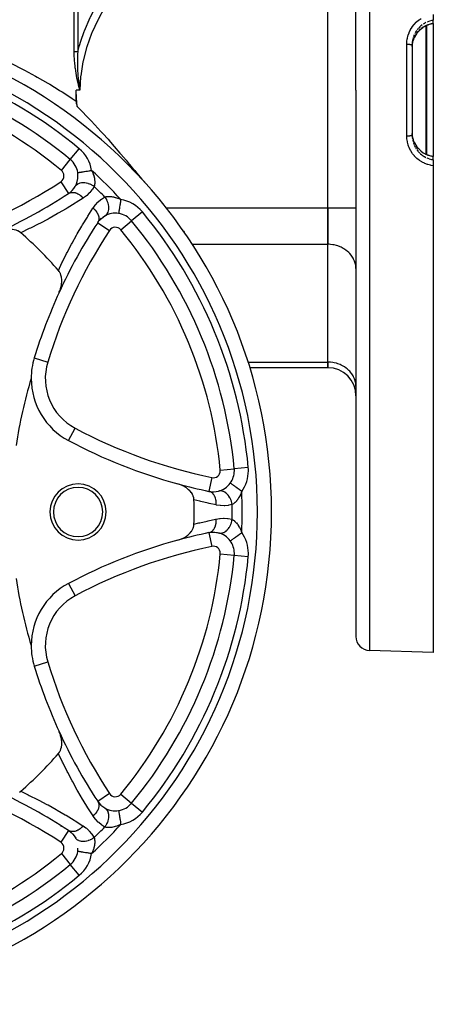
# Model space of a CAD drawing. Units: millimetres. Extents: x -298 to 508, y -323 to 323.
# Drawn here: x -189 to -130, y -105 to 35 of the extents above; entities that cross this region are included whole.
import ezdxf

# ---------------------------------------------------------------- set-up
doc = ezdxf.new("R2010")
doc.units = ezdxf.units.MM
doc.linetypes.add('DASHED', pattern=[9.652, 8.128, -1.524])
doc.layers.add('nevidi', color=4, linetype='DASHED')

msp = doc.modelspace()

# ---------------------------------------------------------------- linework, layer by layer
at = {"color": 2}
for p, q in [((-140.87, 25), (-140.87, 102.68)), ((-140.87, 25), (-140.87, 102.68)), ((-144.87, 8.26), (-144.87, 41.74)), ((-144.87, 8.26), (-144.87, 41.74)), ((-129.87, 35.76), (-129.87, 34.91)), ((-129.87, 34.47), (-129.87, 34.91)), ((-129.87, 34.47), (-129.87, 34.46)), ((-129.87, 34.46), (-129.87, 15.54)), ((-132.86, 31.6), (-132.87, 31.44)), ((-132.87, 31.44), (-132.87, 18.56)), ((-132.87, 31.44), (-132.87, 18.56)), ((-180.2, 25.34), (-180.12, 25.04)), ((-180.19, 25.34), (-180.1, 25)), ((-180.18, 25.34), (-180.1, 25)), ((-180.18, 25.34), (-180.1, 25)), ((-180.17, 25.34), (-180.1, 25)), ((-180.64, 23.41), (-180.64, 25)), ((-140.87, 25), (-140.87, -52.68)), ((-140.87, 25), (-140.87, -52.68)), ((-132.87, 18.56), (-132.86, 18.4)), ((-130.24, 15.61), (-130.59, 15.72)), ((-129.87, 15.54), (-130.16, 15.59)), ((-129.87, 15.54), (-129.87, 15.53)), ((-129.87, 15.09), (-129.87, 15.53)), ((-181.47, 15.11), (-181.47, 15.11)), ((-129.87, 15.09), (-129.87, 14.24)), ((-129.87, 14.24), (-129.87, -55)), ((-176.83, 6.92), (-176.47, 7.16)), ((-174.6, 7.46), (-174.61, 7.45)), ((-144.87, 8.26), (-144.87, 3.06)), ((-144.87, 3.06), (-144.87, 8.26)), ((-177.58, 6.13), (-177.58, 6.13)), ((-177.56, 6.17), (-177.3, 6.52)), ((-177.34, 6.45), (-177.04, 6.77)), ((-177.1, 6.7), (-176.76, 6.99)), ((-172.76, 6.4), (-172.76, 6.4)), ((-172.76, 6.4), (-172.76, 6.4)), ((-144.87, -13.68), (-144.87, 3.06)), ((-144.87, -13.68), (-144.87, 3.06)), ((-140.87, -0.4), (-140.87, -0.24)), ((-140.87, -4.5), (-140.87, -4.5)), ((-140.87, -10.5), (-140.87, -10.5)), ((-186.6, -13.09), (-186.6, -13.09)), ((-144.87, -13.68), (-144.87, -14.49)), ((-144.87, -14.49), (-144.87, -13.68)), ((-144.87, -14.49), (-155.96, -14.49)), ((-140.87, -17.15), (-140.87, -16.98)), ((-140.87, -17.15), (-140.87, -16.98)), ((-158.16, -28.84), (-158.16, -28.84)), ((-158.16, -28.84), (-158.16, -28.84)), ((-158.15, -29.13), (-158.15, -29.13)), ((-161.76, -32.06), (-161.76, -32.06)), ((-158.72, -30.89), (-158.72, -30.89)), ((-161.72, -37.93), (-161.29, -37.86)), ((-161.37, -37.88), (-160.93, -37.87)), ((-161.02, -37.88), (-160.57, -37.91)), ((-160.67, -37.91), (-160.24, -38)), ((-160.38, -37.97), (-160.24, -38)), ((-158.72, -39.11), (-158.72, -39.11)), ((-181.73, -45.16), (-181.73, -45.16)), ((-129.87, -55), (-138.94, -54.68)), ((-186.6, -56.91), (-186.6, -56.91)), ((-172.76, -76.4), (-172.76, -76.4)), ((-172.76, -76.4), (-172.76, -76.4)), ((-181.73, -80.29), (-181.73, -80.29)), ((-181.7, -80.31), (-181.35, -80.57)), ((-181.42, -80.52), (-181.1, -80.82)), ((-181.17, -80.77), (-180.88, -81.11)), ((-180.94, -81.04), (-180.71, -81.4)), ((-180.41, -83.26), (-180.41, -83.26)), ((-181.47, -85.11), (-181.47, -85.11)), ((-181.47, -85.11), (-181.47, -85.11))]:
    msp.add_line(p, q, dxfattribs=at)
for points in [[(-130.64, 34.26), (-130.96, 34.12), (-131.29, 33.92), (-131.61, 33.69), (-131.89, 33.43), (-132.15, 33.13), (-132.37, 32.81), (-132.55, 32.47)], [(-130.59, 34.28), (-130.61, 34.27), (-130.64, 34.26)], [(-129.87, 34.46), (-130.19, 34.4), (-130.59, 34.28)], [(-132.86, 31.17), (-132.86, 31.3), (-132.85, 31.35), (-132.81, 31.63), (-132.8, 31.69), (-132.79, 31.74), (-132.71, 32.06), (-132.7, 32.09), (-132.69, 32.11), (-132.57, 32.43), (-132.55, 32.47)], [(-180.17, 25.34), (-180.15, 25.27), (-180.12, 25.08), (-180.1, 25)], [(-180.5, 22.64), (-180.6, 23.82), (-180.64, 25)], [(-180.64, 23.41), (-180.64, 23.35), (-180.62, 23.15), (-180.6, 23), (-180.55, 22.82), (-180.5, 22.64)], [(-180.5, 22.64), (-180.13, 22.28), (-179.99, 22.14), (-179.93, 22.08), (-178.97, 21.1), (-178.5, 20.62), (-177.98, 20.07), (-177.11, 19.12), (-177.03, 19.03), (-176.85, 18.83), (-176.11, 18), (-175.76, 17.59), (-175.22, 16.98), (-174.42, 16.04), (-174.37, 15.98), (-174.29, 15.89), (-173.55, 15.01), (-173.1, 14.47), (-172.77, 14.08), (-172.32, 13.55), (-172.01, 13.18), (-171.77, 12.89), (-171.29, 12.34), (-170.78, 11.77), (-170.69, 11.67)], [(-132.69, 17.89), (-132.7, 17.91), (-132.78, 18.21), (-132.79, 18.26), (-132.81, 18.37), (-132.85, 18.59), (-132.85, 18.65), (-132.86, 18.83)], [(-132.55, 17.53), (-132.37, 17.19), (-132.15, 16.87), (-131.89, 16.57), (-131.61, 16.31), (-131.29, 16.08), (-130.95, 15.88), (-130.64, 15.74)], [(-130.64, 15.74), (-130.61, 15.73), (-130.59, 15.72)], [(-188.52, 4.7), (-188.7, 4.84), (-188.71, 4.85), (-188.93, 4.96), (-188.93, 4.97), (-188.98, 4.99), (-189.17, 5.06), (-189.19, 5.06), (-189.43, 5.12), (-189.47, 5.13), (-189.71, 5.16), (-189.77, 5.17), (-189.99, 5.18), (-190.09, 5.18), (-190.28, 5.17), (-190.41, 5.15), (-190.58, 5.13), (-190.74, 5.1), (-190.87, 5.07), (-191.07, 5.02), (-191.16, 4.99), (-191.4, 4.91), (-191.45, 4.89), (-191.68, 4.79)], [(-165.38, 4.94), (-165.36, 4.91), (-165.29, 4.8)], [(-183.08, -3.81), (-182.96, -3.53), (-182.93, -3.46), (-182.93, -3.45), (-182.87, -3.26), (-182.85, -3.2), (-182.82, -3.09), (-182.81, -3.07), (-182.77, -2.88), (-182.77, -2.87), (-182.74, -2.71), (-182.71, -2.54), (-182.7, -2.34), (-182.69, -2.22), (-182.69, -1.98), (-182.7, -1.9), (-182.7, -1.9), (-182.72, -1.71), (-182.73, -1.65), (-182.74, -1.6), (-182.8, -1.34), (-182.81, -1.32), (-182.88, -1.11), (-182.9, -1.06), (-182.91, -1.06), (-183.03, -0.83), (-183.04, -0.81), (-183.17, -0.65)], [(-163.89, -33.26), (-163.9, -33.22), (-163.92, -33.03), (-163.93, -32.97), (-163.99, -32.76), (-164.01, -32.72), (-164.01, -32.71), (-164.09, -32.53), (-164.11, -32.5), (-164.12, -32.48), (-164.26, -32.25), (-164.27, -32.25), (-164.27, -32.24), (-164.29, -32.21), (-164.41, -32.06), (-164.44, -32.03), (-164.46, -32.01), (-164.65, -31.83), (-164.7, -31.78), (-164.87, -31.64), (-164.96, -31.57), (-165.12, -31.47), (-165.26, -31.39), (-165.39, -31.32), (-165.57, -31.23), (-165.67, -31.18), (-165.91, -31.09), (-165.96, -31.07), (-166.21, -31)], [(-166.21, -39), (-165.91, -38.91), (-165.83, -38.88), (-165.57, -38.77), (-165.44, -38.71), (-165.26, -38.61), (-165.09, -38.51), (-164.96, -38.43), (-164.77, -38.28), (-164.7, -38.22), (-164.69, -38.21), (-164.55, -38.08), (-164.49, -38.02), (-164.46, -37.99), (-164.41, -37.94), (-164.29, -37.79), (-164.27, -37.76), (-164.26, -37.75), (-164.26, -37.75), (-164.11, -37.5), (-164.09, -37.47), (-164.09, -37.47), (-164.01, -37.29), (-163.99, -37.24), (-163.97, -37.19), (-163.92, -36.97), (-163.91, -36.91), (-163.89, -36.74)], [(-183.17, -69.35), (-183.03, -69.17), (-183.02, -69.16), (-182.9, -68.94), (-182.9, -68.94), (-182.88, -68.89), (-182.81, -68.69), (-182.81, -68.68), (-182.74, -68.43), (-182.74, -68.4), (-182.7, -68.16), (-182.7, -68.1), (-182.69, -67.88), (-182.69, -67.78), (-182.7, -67.59), (-182.71, -67.46), (-182.74, -67.29), (-182.77, -67.13), (-182.8, -67), (-182.85, -66.8), (-182.88, -66.7), (-182.96, -66.47), (-182.98, -66.41), (-183.08, -66.19)], [(-188.68, -74.83), (-188.52, -74.7)]]:
    msp.add_lwpolyline(points, dxfattribs=at)
for centre, radius, start, end in [((-222.87, -35), 70, 0, 180), ((-222.87, -35), 65, 50.4355, 84.5645), ((-183.38, 12.8), 3, 8.9396, 50.4355), ((-183.38, 12.8), 3, 329.7173, 360), ((-183.38, 12.8), 3, 0, 8.9396), ((-183.38, 12.8), 3, 303.2629, 329.7173), ((-222.87, 73), 75, 294.5725, 303.2629), ((-175.07, 4.49), 3, 81.0604, 120.2827), ((-175.07, 4.49), 3, 39.5645, 81.0604), ((-114.87, -35), 75, 146.7371, 155.4275), ((-222.87, -35), 65, 5.4355, 39.5645), ((-222.87, -35), 52.5, 40.8661, 49.1339), ((-114.87, -35), 75, 155.4275, 163.0174), ((-177.03, -16.01), 10, 163.0174, 180), ((-144.87, -18.49), 4, 0, 90), ((-124.87, -35), 65, 163.0174, 171.6207), ((-177.03, -16.01), 10, 180, 241.9826), ((-146.5, 41.37), 75, 241.9826, 254.7648), ((-161.15, -29.13), 3, 323.9396, 0), ((-161.15, -29.13), 3, 0, 5.4355), ((-180.37, -35), 4, 0, 180), ((-180.37, -35), 3.5, 0, 180), ((-146.5, 41.37), 75, 254.7648, 258.2629), ((-161.15, -29.13), 3, 258.2629, 284.7173), ((-161.15, -29.13), 3, 284.7173, 323.9396), ((-222.87, -35), 59, 358.3087, 1.6913), ((-222.87, -35), 70, 180, 0), ((-180.37, -35), 4, 180, 0), ((-180.37, -35), 3.5, 180, 0), ((-146.5, -111.37), 75, 105.2352, 118.0174), ((-146.5, -111.37), 75, 101.7371, 105.2352), ((-222.87, -35), 60, 356.8888, 356.9282), ((-161.15, -40.87), 3, 36.0604, 75.2827), ((-161.15, -40.87), 3, 0, 36.0604), ((-222.87, -35), 65, 320.4355, 354.5645), ((-161.15, -40.87), 3, 354.5645, 360), ((-124.87, -35), 65, 188.3793, 196.9826), ((-177.03, -53.99), 10, 118.0174, 180), ((-138.87, -52.68), 2, 180, 268), ((-177.03, -53.99), 10, 180, 196.9826), ((-165.13, -58.92), 6, 45.6396, 45.6854), ((-165.13, -58.92), 6, 38.2339, 38.2507), ((-114.87, -35), 75, 196.9826, 204.5725), ((-165.13, -58.92), 6, 269.3148, 269.3605), ((-114.87, -35), 75, 204.5725, 213.2629), ((-222.87, -35), 52.5, 310.8661, 319.1339), ((-222.87, -143), 75, 56.7371, 65.4275), ((-222.87, -35), 60, 318.0704, 318.1082), ((-175.07, -74.49), 3, 213.2629, 239.7173), ((-175.07, -74.49), 3, 278.9396, 320.4355), ((-175.07, -74.49), 3, 239.7173, 278.9396), ((-222.87, -35), 60, 311.8895, 311.9289), ((-183.38, -82.8), 3, 309.5645, 351.0604), ((-183.38, -82.8), 3, 351.0604, 0), ((-222.87, -35), 65, 275.4355, 309.5645)]:
    msp.add_arc(centre, radius, start, end, dxfattribs=at)
at = {"layer": 'nevidi', "color": 7, "linetype": 'Continuous'}
for p, q in [((-138.94, 104.68), (-138.94, 25)), ((-180.91, 30.41), (-180.91, 52.24)), ((-180.41, 52.34), (-180.41, 30.43)), ((-131.72, 34.03), (-131.94, 33.81)), ((-131.43, 34.27), (-131.67, 34.08)), ((-131.12, 34.47), (-131.32, 34.35)), ((-130.91, 34.58), (-131.05, 34.51)), ((-130.89, 25), (-130.89, 34.15)), ((-130.85, 34.17), (-130.85, 25)), ((-132.71, 32.49), (-132.79, 32.18)), ((-132.58, 32.84), (-132.69, 32.54)), ((-132.41, 33.17), (-132.51, 32.98)), ((-133.64, 25), (-133.64, 31.5)), ((-132.85, 31.76), (-132.86, 31.6)), ((-180.1, 25), (-180.64, 25)), ((-138.94, 25), (-138.94, -54.68)), ((-133.64, 18.5), (-133.64, 25)), ((-130.89, 15.85), (-130.89, 25)), ((-130.85, 25), (-130.85, 15.83)), ((-132.85, 18.24), (-132.82, 18)), ((-132.8, 17.87), (-132.74, 17.62)), ((-132.41, 16.83), (-132.3, 16.66)), ((-181.47, 15.11), (-180.19, 16.65)), ((-132.21, 16.52), (-132.01, 16.27)), ((-131.98, 16.23), (-131.77, 16.02)), ((-131.61, 16.3), (-131.69, 16.37)), ((-131.29, 16.07), (-131.32, 16.09)), ((-131.12, 15.53), (-130.91, 15.42)), ((-182.74, 13.57), (-181.47, 15.11)), ((-130.78, 15.36), (-130.49, 15.24)), ((-130.44, 15.23), (-130.13, 15.14)), ((-182.83, 11.96), (-181.73, 10.29)), ((-171.22, 7.68), (-172.76, 6.4)), ((-167.83, 8.26), (-144.87, 8.26)), ((-144.87, 8.26), (-140.87, 8.26)), ((-177.58, 6.13), (-175.91, 5.04)), ((-174.3, 5.13), (-172.76, 6.4)), ((-164.18, 3.06), (-144.87, 3.06)), ((-186.6, -13.09), (-184.68, -13.68)), ((-156.22, -13.68), (-144.87, -13.68)), ((-181.73, -24.84), (-180.79, -23.08)), ((-160.15, -29.03), (-158.16, -28.84)), ((-156.17, -28.65), (-158.16, -28.84)), ((-161.35, -30.11), (-161.76, -32.06)), ((-160.94, -32.12), (-160.94, -32.12)), ((-161.76, -37.94), (-161.35, -39.89)), ((-160.94, -37.89), (-160.94, -37.88)), ((-160.15, -40.97), (-158.16, -41.16)), ((-158.16, -41.16), (-156.17, -41.35)), ((-181.73, -45.16), (-180.79, -46.92)), ((-186.6, -56.91), (-184.68, -56.32)), ((-162.82, -59.87), (-162.81, -59.88)), ((-160.17, -63.89), (-160.17, -63.9)), ((-175.91, -75.04), (-177.58, -76.14)), ((-174.3, -75.13), (-172.76, -76.4)), ((-177.04, -76.76), (-177.04, -76.75)), ((-172.76, -76.4), (-171.22, -77.68)), ((-181.73, -80.29), (-182.83, -81.96)), ((-181.12, -80.83), (-181.11, -80.83)), ((-181.1, -80.82), (-181.1, -80.82)), ((-182.74, -83.57), (-181.47, -85.11)), ((-180.19, -86.65), (-181.47, -85.11))]:
    msp.add_line(p, q, dxfattribs=at)
for points in [[(-180.41, 30.43), (-180.19, 31.23), (-180.15, 31.35), (-179.96, 31.97), (-179.48, 33.32), (-179.44, 33.43), (-178.63, 35.31), (-178.58, 35.41), (-177.88, 36.8), (-177.65, 37.22), (-177.59, 37.32), (-176.56, 39.07), (-176.5, 39.17), (-175.37, 40.86), (-175.31, 40.96), (-174.52, 42.06), (-174.17, 42.53)], [(-173.17, 41.74), (-174.24, 40.32), (-174.31, 40.23), (-175.43, 38.61), (-175.5, 38.51), (-176.54, 36.84), (-176.59, 36.74), (-177.53, 35.01), (-177.58, 34.92), (-178.4, 33.12), (-178.44, 33.02), (-179.12, 31.15), (-179.15, 31.04), (-179.66, 29.1), (-179.69, 28.99), (-179.99, 27.03), (-180.01, 26.92), (-180.1, 25)], [(-133.64, 31.5), (-133.63, 31.83), (-133.63, 31.89), (-133.57, 32.28), (-133.56, 32.34), (-133.47, 32.72), (-133.45, 32.78), (-133.32, 33.15), (-133.29, 33.21), (-133.12, 33.56), (-133.1, 33.6), (-133.09, 33.61), (-132.89, 33.94), (-132.85, 34), (-132.61, 34.31), (-132.56, 34.35), (-132.29, 34.63), (-132.25, 34.68), (-131.95, 34.92), (-131.9, 34.96), (-131.57, 35.18)], [(-131.98, 33.77), (-132.01, 33.73), (-132.16, 33.55)], [(-132.14, 33.14), (-132.01, 33.3), (-131.93, 33.39), (-131.89, 33.43), (-131.69, 33.63), (-131.65, 33.66), (-131.6, 33.7), (-131.34, 33.9), (-131.32, 33.91), (-131.29, 33.93), (-131.01, 34.1), (-130.96, 34.12), (-130.91, 34.15), (-130.65, 34.26)], [(-130.44, 34.77), (-130.48, 34.76), (-130.74, 34.66)], [(-130.64, 34.27), (-130.62, 34.28), (-130.61, 34.28), (-130.59, 34.29), (-130.59, 34.29)], [(-130.64, 34.26), (-130.64, 34.26), (-130.64, 34.27)], [(-130.59, 34.29), (-130.48, 34.32), (-130.25, 34.39), (-130.19, 34.41), (-130.03, 34.44), (-129.87, 34.47)], [(-130.59, 34.28), (-130.59, 34.28), (-130.59, 34.29)], [(-129.87, 34.91), (-130.02, 34.88), (-130.03, 34.88), (-130.08, 34.87), (-130.39, 34.79)], [(-132.55, 32.47), (-132.52, 32.52), (-132.39, 32.77), (-132.36, 32.82), (-132.3, 32.93)], [(-132.21, 33.48), (-132.3, 33.36), (-132.39, 33.21)], [(-133.64, 31.5), (-133.58, 31.5), (-133.58, 31.5), (-133.56, 31.5), (-133.49, 31.5), (-133.48, 31.5), (-133.47, 31.5), (-133.4, 31.5), (-133.39, 31.5), (-133.38, 31.5), (-133.31, 31.5), (-133.3, 31.5), (-133.29, 31.5), (-133.22, 31.5), (-133.22, 31.5), (-133.21, 31.49), (-133.15, 31.49), (-133.14, 31.49), (-133.13, 31.49), (-133.08, 31.49), (-133.07, 31.49), (-133.06, 31.48), (-133.01, 31.48), (-133.01, 31.48), (-133, 31.48), (-132.96, 31.47), (-132.96, 31.47), (-132.96, 31.47), (-132.92, 31.47), (-132.92, 31.47), (-132.92, 31.46), (-132.89, 31.46), (-132.89, 31.46), (-132.89, 31.46), (-132.87, 31.45), (-132.87, 31.45), (-132.87, 31.45), (-132.87, 31.44), (-132.87, 31.44)], [(-132.8, 32.13), (-132.81, 32.07), (-132.85, 31.81)], [(-180.41, 30.43), (-180.44, 30.43), (-180.44, 30.43), (-180.45, 30.43), (-180.48, 30.43), (-180.48, 30.43), (-180.52, 30.43), (-180.53, 30.42), (-180.56, 30.42), (-180.57, 30.42), (-180.58, 30.42), (-180.6, 30.42), (-180.61, 30.42), (-180.65, 30.42), (-180.65, 30.42), (-180.69, 30.42), (-180.7, 30.42), (-180.72, 30.42), (-180.73, 30.42), (-180.74, 30.42), (-180.78, 30.41), (-180.79, 30.41), (-180.82, 30.41), (-180.83, 30.41), (-180.85, 30.41), (-180.87, 30.41), (-180.88, 30.41), (-180.91, 30.41)], [(-180.1, 25), (-180.12, 25.04), (-180.2, 25.34), (-180.21, 25.38), (-180.29, 25.67), (-180.3, 25.72), (-180.37, 26.01), (-180.38, 26.05), (-180.45, 26.35), (-180.46, 26.39), (-180.53, 26.69), (-180.53, 26.74), (-180.59, 27.03), (-180.6, 27.08), (-180.65, 27.38), (-180.66, 27.42), (-180.71, 27.72), (-180.71, 27.76), (-180.75, 28.06), (-180.76, 28.11), (-180.8, 28.41), (-180.8, 28.45), (-180.83, 28.75), (-180.83, 28.8), (-180.84, 28.9), (-180.86, 29.1), (-180.86, 29.14), (-180.88, 29.44), (-180.88, 29.48), (-180.9, 29.78), (-180.9, 29.83), (-180.9, 30.13), (-180.91, 30.17), (-180.91, 30.41)], [(-180.41, 30.43), (-180.41, 30.42), (-180.43, 30.15), (-180.43, 30.08), (-180.45, 29.81), (-180.45, 29.74), (-180.46, 29.59), (-180.46, 29.47), (-180.46, 29.4), (-180.46, 29.37), (-180.47, 29.15), (-180.47, 29.13), (-180.47, 29.06), (-180.47, 28.79), (-180.47, 28.72), (-180.47, 28.45), (-180.47, 28.37), (-180.46, 28.26), (-180.46, 28.1), (-180.46, 28.03), (-180.44, 27.76), (-180.44, 27.69), (-180.42, 27.42), (-180.42, 27.35), (-180.42, 27.34), (-180.4, 27.15), (-180.39, 27.07), (-180.39, 27), (-180.38, 26.95), (-180.36, 26.72), (-180.35, 26.65), (-180.32, 26.38), (-180.31, 26.31), (-180.28, 26.05), (-180.27, 26.03), (-180.26, 25.96), (-180.22, 25.69), (-180.21, 25.62), (-180.17, 25.34)], [(-189.84, 28.76), (-188.27, 27.97), (-187.99, 27.83), (-186.44, 26.99), (-186.17, 26.84), (-184.66, 25.97), (-184.39, 25.81), (-183.07, 25)], [(-183.07, 25), (-182.91, 24.9), (-182.65, 24.73), (-181.83, 24.2), (-181.2, 23.78), (-180.94, 23.61), (-180.64, 23.41)], [(-133.64, 18.5), (-133.64, 18.5), (-133.58, 18.5), (-133.56, 18.5), (-133.55, 18.5), (-133.49, 18.5), (-133.47, 18.5), (-133.46, 18.5), (-133.4, 18.5), (-133.38, 18.5), (-133.36, 18.5), (-133.31, 18.5), (-133.29, 18.5), (-133.28, 18.5), (-133.22, 18.5), (-133.21, 18.51), (-133.2, 18.51), (-133.15, 18.51), (-133.13, 18.51), (-133.12, 18.51), (-133.08, 18.51), (-133.06, 18.52), (-133.05, 18.52), (-133.01, 18.52), (-133.01, 18.52), (-133, 18.52), (-132.96, 18.53), (-132.96, 18.53), (-132.95, 18.53), (-132.92, 18.53), (-132.92, 18.54), (-132.91, 18.54), (-132.89, 18.54), (-132.89, 18.54), (-132.89, 18.54), (-132.87, 18.55), (-132.87, 18.55), (-132.87, 18.55), (-132.87, 18.56)], [(-129.87, 14.24), (-130.19, 14.29), (-130.25, 14.3), (-130.63, 14.4), (-130.69, 14.42), (-131.06, 14.56), (-131.11, 14.58), (-131.46, 14.76), (-131.52, 14.79), (-131.85, 15), (-131.9, 15.04), (-132.2, 15.28), (-132.25, 15.32), (-132.52, 15.6), (-132.56, 15.65), (-132.81, 15.95), (-132.85, 16), (-133.06, 16.33), (-133.09, 16.39), (-133.1, 16.4), (-133.27, 16.73), (-133.29, 16.79), (-133.43, 17.16), (-133.45, 17.22), (-133.55, 17.6), (-133.56, 17.66), (-133.62, 18.05), (-133.63, 18.11), (-133.64, 18.5)], [(-132.71, 17.51), (-132.7, 17.48), (-132.62, 17.26)], [(-132.36, 17.18), (-132.52, 17.48), (-132.52, 17.48), (-132.55, 17.53), (-132.67, 17.84), (-132.69, 17.89)], [(-132.58, 17.16), (-132.52, 17.05), (-132.44, 16.88)], [(-131.89, 16.57), (-132.01, 16.7), (-132.11, 16.82), (-132.15, 16.86), (-132.3, 17.07)], [(-131.72, 15.97), (-131.69, 15.94), (-131.49, 15.78)], [(-131.43, 15.73), (-131.32, 15.65), (-131.18, 15.57)], [(-130.64, 15.73), (-130.91, 15.85), (-130.91, 15.85), (-130.95, 15.87)], [(-130.64, 15.74), (-130.64, 15.74), (-130.64, 15.73)], [(-130.59, 15.71), (-130.61, 15.72), (-130.61, 15.72), (-130.64, 15.73), (-130.64, 15.73)], [(-130.59, 15.72), (-130.59, 15.72), (-130.59, 15.71)], [(-129.87, 15.53), (-130.03, 15.56), (-130.13, 15.58), (-130.19, 15.59), (-130.48, 15.68), (-130.54, 15.7), (-130.59, 15.71)], [(-130.08, 15.13), (-130.03, 15.12), (-129.87, 15.09)], [(-180.41, 13.26), (-180.41, 13.26), (-180.4, 13.26), (-180.4, 13.26), (-180.37, 13.27), (-180.37, 13.27), (-180.36, 13.27), (-180.31, 13.28), (-180.3, 13.28), (-180.3, 13.28), (-180.22, 13.29), (-180.21, 13.29), (-180.2, 13.3), (-180.12, 13.31), (-180.1, 13.31), (-180.06, 13.32), (-179.99, 13.33), (-179.96, 13.33), (-179.9, 13.34), (-179.84, 13.35), (-179.81, 13.36), (-179.71, 13.37), (-179.67, 13.38), (-179.64, 13.38), (-179.49, 13.41), (-179.48, 13.41), (-179.45, 13.41), (-179.28, 13.44), (-179.26, 13.44), (-179.25, 13.45), (-179.07, 13.47), (-179.04, 13.48), (-179.01, 13.48), (-178.85, 13.51), (-178.82, 13.51), (-178.75, 13.52), (-178.63, 13.54), (-178.6, 13.55), (-178.49, 13.57), (-178.44, 13.57)], [(-178.44, 13.57), (-178.37, 13.43), (-178.36, 13.4), (-178.29, 13.23), (-178.27, 13.2), (-178.24, 13.1), (-178.21, 13.03), (-178.2, 13), (-178.15, 12.83), (-178.14, 12.8), (-178.09, 12.64), (-178.09, 12.61), (-178.08, 12.59), (-178.05, 12.45), (-178.05, 12.43), (-178.02, 12.27), (-178.02, 12.25), (-178.01, 12.16), (-178, 12.1), (-178, 12.08), (-177.99, 11.94), (-177.99, 11.92), (-177.99, 11.8), (-177.99, 11.79), (-178, 11.77), (-178, 11.65), (-178.01, 11.63), (-178.02, 11.52), (-178.02, 11.52), (-178.03, 11.5), (-178.05, 11.4), (-178.05, 11.38), (-178.08, 11.29)], [(-180.79, 11.28), (-180.72, 11.39), (-180.7, 11.41), (-180.7, 11.41), (-180.6, 11.52), (-180.58, 11.54), (-180.57, 11.54), (-180.45, 11.63), (-180.43, 11.64), (-180.42, 11.65), (-180.28, 11.72), (-180.25, 11.73), (-180.25, 11.73), (-180.09, 11.79), (-180.06, 11.79), (-180.05, 11.8), (-179.89, 11.83), (-179.86, 11.83), (-179.85, 11.83), (-179.67, 11.84), (-179.64, 11.85), (-179.63, 11.85), (-179.44, 11.84), (-179.41, 11.83), (-179.4, 11.83), (-179.21, 11.8), (-179.17, 11.8), (-179.16, 11.79), (-178.97, 11.75), (-178.94, 11.73), (-178.93, 11.73), (-178.74, 11.66), (-178.7, 11.65), (-178.69, 11.64), (-178.51, 11.56), (-178.47, 11.54), (-178.46, 11.54), (-178.28, 11.43), (-178.25, 11.41), (-178.24, 11.41), (-178.08, 11.29)], [(-178.08, 11.29), (-178.34, 10.89), (-178.39, 10.82), (-178.71, 10.43), (-178.77, 10.37), (-179.13, 10.02), (-179.19, 9.97), (-179.6, 9.67), (-179.65, 9.63)], [(-181.73, 10.29), (-181.63, 10.35), (-181.63, 10.35), (-181.59, 10.37), (-181.57, 10.37), (-181.5, 10.4), (-181.49, 10.4), (-181.41, 10.42), (-181.4, 10.43), (-181.35, 10.44), (-181.35, 10.44), (-181.22, 10.45), (-181.21, 10.45), (-181.2, 10.45), (-181.19, 10.45), (-181.04, 10.45), (-181.04, 10.45), (-181.02, 10.45), (-181, 10.45), (-180.88, 10.43), (-180.87, 10.43), (-180.81, 10.41), (-180.8, 10.41), (-180.72, 10.39), (-180.71, 10.38), (-180.6, 10.35), (-180.59, 10.34), (-180.55, 10.33), (-180.54, 10.32), (-180.39, 10.25), (-180.39, 10.25), (-180.38, 10.24), (-180.38, 10.24), (-180.22, 10.15), (-180.22, 10.15), (-180.19, 10.13), (-180.17, 10.11), (-180.07, 10.04), (-180.06, 10.03), (-179.99, 9.98), (-179.97, 9.96), (-179.92, 9.91), (-179.91, 9.9), (-179.8, 9.8), (-179.79, 9.79), (-179.77, 9.77), (-179.77, 9.76), (-179.65, 9.63)], [(-176.58, 9.79), (-176.5, 9.81), (-176.49, 9.82), (-176.39, 9.84), (-176.37, 9.84), (-176.35, 9.85), (-176.26, 9.86), (-176.24, 9.86), (-176.13, 9.87), (-176.1, 9.87), (-176.06, 9.87), (-175.98, 9.88), (-175.95, 9.88), (-175.82, 9.87), (-175.79, 9.87), (-175.71, 9.86), (-175.65, 9.85), (-175.62, 9.85), (-175.47, 9.83), (-175.45, 9.82), (-175.29, 9.79), (-175.28, 9.79), (-175.26, 9.78), (-175.1, 9.74), (-175.07, 9.73), (-174.9, 9.68), (-174.87, 9.67), (-174.77, 9.63), (-174.7, 9.61), (-174.67, 9.6), (-174.5, 9.52), (-174.47, 9.51), (-174.29, 9.43)], [(-179.65, 9.63), (-180.64, 9), (-180.79, 8.91), (-181.91, 8.22), (-182.06, 8.13), (-183.19, 7.47), (-183.34, 7.39), (-184.49, 6.75), (-184.64, 6.66), (-185.81, 6.04), (-185.96, 5.96), (-187.14, 5.37), (-187.3, 5.29), (-188.5, 4.71), (-188.52, 4.7)], [(-178.24, 8.22), (-177.95, 8.61), (-177.9, 8.67), (-177.56, 9.05), (-177.5, 9.1), (-177.12, 9.43), (-177.05, 9.48), (-176.63, 9.76), (-176.58, 9.79)], [(-176.58, 9.79), (-176.47, 9.65), (-176.45, 9.62), (-176.45, 9.61), (-176.45, 9.6), (-176.34, 9.43), (-176.33, 9.4), (-176.32, 9.39), (-176.32, 9.38), (-176.23, 9.2), (-176.22, 9.17), (-176.22, 9.16), (-176.21, 9.15), (-176.15, 8.97), (-176.13, 8.93), (-176.13, 8.93), (-176.13, 8.92), (-176.08, 8.73), (-176.07, 8.7), (-176.07, 8.69), (-176.07, 8.68), (-176.04, 8.5), (-176.04, 8.46), (-176.04, 8.46), (-176.03, 8.45), (-176.02, 8.27), (-176.02, 8.23), (-176.02, 8.23), (-176.02, 8.22), (-176.03, 8.04), (-176.04, 8.01), (-176.04, 8.01), (-176.04, 8), (-176.07, 7.83), (-176.07, 7.8), (-176.08, 7.8), (-176.08, 7.8), (-176.13, 7.64), (-176.14, 7.61), (-176.14, 7.61), (-176.14, 7.61), (-176.21, 7.47), (-176.22, 7.44), (-176.22, 7.44), (-176.23, 7.43), (-176.31, 7.31), (-176.33, 7.29), (-176.33, 7.29), (-176.34, 7.29), (-176.44, 7.18), (-176.46, 7.17), (-176.46, 7.17), (-176.47, 7.16), (-176.58, 7.08)], [(-174.29, 9.43), (-174.3, 9.38), (-174.33, 9.24), (-174.33, 9.2), (-174.35, 9.11), (-174.36, 9.01), (-174.37, 8.98), (-174.39, 8.85), (-174.39, 8.8), (-174.4, 8.76), (-174.42, 8.61), (-174.43, 8.59), (-174.43, 8.56), (-174.46, 8.39), (-174.46, 8.37), (-174.46, 8.36), (-174.49, 8.2), (-174.49, 8.18), (-174.49, 8.16), (-174.51, 8.03), (-174.52, 8.01), (-174.52, 7.97), (-174.54, 7.88), (-174.54, 7.86), (-174.55, 7.8), (-174.56, 7.75), (-174.56, 7.73), (-174.57, 7.67), (-174.58, 7.64), (-174.58, 7.63), (-174.59, 7.56), (-174.59, 7.56), (-174.59, 7.55), (-174.6, 7.5), (-174.6, 7.49), (-174.6, 7.49), (-174.6, 7.46), (-174.6, 7.46), (-174.6, 7.46)], [(-183.17, -0.65), (-182.66, 0.41), (-182.58, 0.57), (-181.99, 1.75), (-181.91, 1.91), (-181.29, 3.07), (-181.21, 3.23), (-180.57, 4.38), (-180.48, 4.53), (-179.82, 5.66), (-179.73, 5.81), (-179.05, 6.93), (-178.96, 7.08), (-178.26, 8.18), (-178.24, 8.22)], [(-178.24, 8.22), (-178.11, 8.11), (-178.1, 8.1), (-178.07, 8.06), (-178.05, 8.05), (-177.97, 7.96), (-177.96, 7.96), (-177.89, 7.88), (-177.88, 7.86), (-177.84, 7.81), (-177.83, 7.81), (-177.74, 7.68), (-177.73, 7.66), (-177.73, 7.66), (-177.72, 7.65), (-177.63, 7.49), (-177.62, 7.49), (-177.62, 7.47), (-177.61, 7.46), (-177.55, 7.33), (-177.54, 7.32), (-177.52, 7.26), (-177.51, 7.25), (-177.49, 7.16), (-177.48, 7.16), (-177.45, 7.05), (-177.45, 7.04), (-177.44, 7), (-177.44, 6.99), (-177.42, 6.85), (-177.42, 6.84), (-177.42, 6.83), (-177.42, 6.83), (-177.41, 6.68), (-177.41, 6.67), (-177.42, 6.65), (-177.42, 6.63), (-177.43, 6.53), (-177.43, 6.52), (-177.44, 6.46), (-177.45, 6.44), (-177.46, 6.38), (-177.47, 6.38), (-177.5, 6.28), (-177.51, 6.26), (-177.52, 6.25), (-177.52, 6.24), (-177.58, 6.14)], [(-140.87, -0.24), (-140.9, 0.06), (-140.93, 0.22), (-141.01, 0.52), (-141.07, 0.67), (-141.19, 0.95), (-141.27, 1.1), (-141.43, 1.37), (-141.53, 1.51), (-141.74, 1.75), (-141.86, 1.88), (-142.1, 2.09), (-142.24, 2.2), (-142.51, 2.39), (-142.66, 2.49), (-142.96, 2.64), (-143.13, 2.72), (-143.45, 2.84), (-143.63, 2.89), (-143.96, 2.97), (-144.15, 3), (-144.49, 3.05), (-144.68, 3.06), (-144.87, 3.06)], [(-140.87, -16.98), (-140.9, -16.68), (-140.93, -16.52), (-141.01, -16.23), (-141.07, -16.07), (-141.19, -15.79), (-141.27, -15.64), (-141.43, -15.37), (-141.53, -15.24), (-141.74, -14.99), (-141.86, -14.87), (-142.1, -14.65), (-142.24, -14.54), (-142.51, -14.35), (-142.66, -14.26), (-142.96, -14.1), (-143.13, -14.03), (-143.45, -13.91), (-143.63, -13.85), (-143.96, -13.77), (-144.15, -13.74), (-144.49, -13.7), (-144.68, -13.69), (-144.87, -13.68)], [(-160.75, -34), (-160.74, -33.83), (-160.74, -33.82), (-160.74, -33.78), (-160.74, -33.77), (-160.74, -33.62), (-160.74, -33.62), (-160.75, -33.53), (-160.75, -33.52), (-160.76, -33.43), (-160.76, -33.42), (-160.78, -33.28), (-160.78, -33.27), (-160.79, -33.24), (-160.79, -33.23), (-160.83, -33.05), (-160.83, -33.05), (-160.83, -33.04), (-160.84, -33.04), (-160.89, -32.88), (-160.9, -32.87), (-160.91, -32.83), (-160.92, -32.82), (-160.97, -32.72), (-160.97, -32.71), (-161.01, -32.63), (-161.02, -32.62), (-161.05, -32.57), (-161.06, -32.57), (-161.14, -32.46), (-161.14, -32.45), (-161.15, -32.44), (-161.15, -32.44), (-161.26, -32.33), (-161.26, -32.32), (-161.27, -32.31), (-161.28, -32.31), (-161.38, -32.23), (-161.38, -32.23), (-161.43, -32.2), (-161.43, -32.19), (-161.5, -32.15), (-161.51, -32.15), (-161.59, -32.11), (-161.6, -32.11), (-161.64, -32.1), (-161.64, -32.09), (-161.76, -32.06)], [(-158.46, -33.94), (-158.5, -33.74), (-158.5, -33.73), (-158.51, -33.69), (-158.56, -33.49), (-158.57, -33.48), (-158.58, -33.45), (-158.65, -33.26), (-158.65, -33.25), (-158.67, -33.21), (-158.75, -33.03), (-158.76, -33.02), (-158.77, -32.99), (-158.88, -32.82), (-158.88, -32.81), (-158.9, -32.78), (-159.01, -32.62), (-159.02, -32.62), (-159.04, -32.59), (-159.17, -32.45), (-159.17, -32.45), (-159.2, -32.42), (-159.33, -32.3), (-159.34, -32.3), (-159.36, -32.28), (-159.51, -32.18), (-159.51, -32.18), (-159.54, -32.16), (-159.68, -32.09), (-159.69, -32.09), (-159.72, -32.08), (-159.87, -32.03), (-159.87, -32.03), (-159.9, -32.02), (-160.05, -32), (-160.06, -32), (-160.08, -32), (-160.23, -32), (-160.24, -32), (-160.26, -32), (-160.38, -32.03)], [(-157.1, -32.07), (-157.18, -32.01), (-157.23, -31.98), (-157.26, -31.96), (-157.4, -31.86), (-157.42, -31.84), (-157.45, -31.82), (-157.6, -31.71), (-157.61, -31.7), (-157.62, -31.69), (-157.77, -31.59), (-157.8, -31.57), (-157.81, -31.56), (-157.93, -31.47), (-157.96, -31.45), (-158, -31.42), (-158.09, -31.35), (-158.11, -31.34), (-158.17, -31.3), (-158.23, -31.25), (-158.25, -31.24), (-158.32, -31.18), (-158.35, -31.16), (-158.37, -31.15), (-158.45, -31.09), (-158.46, -31.08), (-158.48, -31.07), (-158.55, -31.01), (-158.56, -31.01), (-158.57, -31.01), (-158.63, -30.96), (-158.64, -30.96), (-158.64, -30.95), (-158.68, -30.92), (-158.69, -30.92), (-158.7, -30.91), (-158.71, -30.9), (-158.71, -30.9), (-158.72, -30.89)], [(-157.1, -32.07), (-157.16, -32.22), (-157.17, -32.25), (-157.19, -32.31), (-157.24, -32.42), (-157.25, -32.45), (-157.33, -32.62), (-157.34, -32.65), (-157.42, -32.8), (-157.44, -32.83), (-157.45, -32.85), (-157.52, -32.98), (-157.54, -33), (-157.62, -33.14), (-157.64, -33.16), (-157.7, -33.25), (-157.73, -33.28), (-157.74, -33.31), (-157.84, -33.42), (-157.85, -33.44), (-157.95, -33.54), (-157.95, -33.54), (-157.96, -33.56), (-158.05, -33.65), (-158.07, -33.66), (-158.16, -33.74), (-158.18, -33.75), (-158.18, -33.75), (-158.26, -33.82), (-158.28, -33.83), (-158.37, -33.88), (-158.38, -33.89), (-158.39, -33.9), (-158.46, -33.94)], [(-160.75, -34), (-161.73, -33.78), (-161.87, -33.75), (-162.9, -33.51), (-163.04, -33.47), (-163.89, -33.26)], [(-158.46, -33.94), (-158.93, -34.04), (-159.02, -34.06), (-159.52, -34.1), (-159.6, -34.11), (-160.1, -34.09), (-160.19, -34.09), (-160.69, -34.01), (-160.75, -34)], [(-163.89, -36.74), (-163.18, -36.56), (-163.04, -36.53), (-162.01, -36.28), (-161.87, -36.25), (-160.84, -36.02), (-160.75, -36)], [(-161.76, -37.94), (-161.64, -37.9), (-161.63, -37.9), (-161.61, -37.89), (-161.6, -37.89), (-161.5, -37.85), (-161.5, -37.84), (-161.44, -37.81), (-161.43, -37.81), (-161.38, -37.77), (-161.37, -37.77), (-161.29, -37.7), (-161.28, -37.69), (-161.26, -37.67), (-161.25, -37.67), (-161.15, -37.56), (-161.15, -37.55), (-161.15, -37.55), (-161.14, -37.55), (-161.05, -37.43), (-161.05, -37.42), (-161.02, -37.38), (-161.02, -37.38), (-160.97, -37.28), (-160.96, -37.27), (-160.92, -37.19), (-160.92, -37.18), (-160.89, -37.12), (-160.89, -37.11), (-160.84, -36.97), (-160.84, -36.96), (-160.83, -36.95), (-160.83, -36.94), (-160.79, -36.76), (-160.79, -36.76), (-160.78, -36.74), (-160.78, -36.73), (-160.76, -36.57), (-160.75, -36.56), (-160.75, -36.49), (-160.75, -36.48), (-160.74, -36.38), (-160.74, -36.37), (-160.74, -36.24), (-160.74, -36.23), (-160.74, -36.17), (-160.74, -36.16), (-160.75, -36)], [(-160.75, -36), (-160.28, -35.92), (-160.19, -35.91), (-159.69, -35.89), (-159.6, -35.89), (-159.11, -35.93), (-159.02, -35.94), (-158.53, -36.04), (-158.46, -36.06)], [(-160.24, -38), (-160.24, -38), (-160.21, -38), (-160.06, -38), (-160.06, -38), (-160.03, -38), (-159.88, -37.97), (-159.87, -37.97), (-159.85, -37.96), (-159.7, -37.91), (-159.69, -37.91), (-159.67, -37.9), (-159.52, -37.82), (-159.51, -37.82), (-159.49, -37.8), (-159.35, -37.71), (-159.34, -37.7), (-159.31, -37.68), (-159.18, -37.56), (-159.17, -37.55), (-159.15, -37.53), (-159.03, -37.39), (-159.02, -37.38), (-159, -37.36), (-158.89, -37.2), (-158.88, -37.19), (-158.86, -37.16), (-158.76, -36.99), (-158.76, -36.98), (-158.74, -36.95), (-158.66, -36.77), (-158.65, -36.76), (-158.64, -36.72), (-158.57, -36.53), (-158.57, -36.52), (-158.55, -36.48), (-158.5, -36.28), (-158.5, -36.27), (-158.49, -36.23), (-158.46, -36.06)], [(-158.46, -36.06), (-158.4, -36.1), (-158.39, -36.1), (-158.38, -36.11), (-158.3, -36.16), (-158.28, -36.17), (-158.19, -36.23), (-158.18, -36.25), (-158.18, -36.25), (-158.09, -36.32), (-158.07, -36.34), (-157.98, -36.43), (-157.96, -36.44), (-157.95, -36.46), (-157.87, -36.54), (-157.85, -36.56), (-157.76, -36.67), (-157.75, -36.69), (-157.7, -36.75), (-157.66, -36.82), (-157.64, -36.84), (-157.55, -36.97), (-157.54, -37), (-157.45, -37.14), (-157.45, -37.15), (-157.44, -37.17), (-157.36, -37.32), (-157.34, -37.35), (-157.27, -37.52), (-157.25, -37.55), (-157.19, -37.69), (-157.18, -37.72), (-157.17, -37.75), (-157.1, -37.93)], [(-158.72, -39.11), (-158.72, -39.1), (-158.71, -39.1), (-158.7, -39.09), (-158.69, -39.08), (-158.69, -39.08), (-158.64, -39.05), (-158.64, -39.05), (-158.64, -39.04), (-158.58, -39), (-158.57, -38.99), (-158.56, -38.99), (-158.49, -38.94), (-158.48, -38.93), (-158.45, -38.91), (-158.39, -38.86), (-158.37, -38.85), (-158.32, -38.82), (-158.27, -38.78), (-158.25, -38.76), (-158.17, -38.7), (-158.13, -38.68), (-158.11, -38.66), (-158, -38.58), (-157.98, -38.57), (-157.96, -38.55), (-157.82, -38.45), (-157.81, -38.44), (-157.8, -38.43), (-157.65, -38.33), (-157.62, -38.31), (-157.61, -38.3), (-157.47, -38.2), (-157.45, -38.18), (-157.4, -38.14), (-157.29, -38.06), (-157.26, -38.04), (-157.18, -37.99), (-157.1, -37.93)], [(-178.24, -78.22), (-178.87, -77.22), (-178.96, -77.08), (-179.64, -75.96), (-179.73, -75.81), (-180.4, -74.68), (-180.48, -74.53), (-181.12, -73.38), (-181.21, -73.23), (-181.82, -72.06), (-181.91, -71.91), (-182.5, -70.72), (-182.58, -70.57), (-183.16, -69.37), (-183.17, -69.35)], [(-188.52, -74.7), (-187.46, -75.21), (-187.3, -75.29), (-186.12, -75.88), (-185.96, -75.96), (-184.79, -76.58), (-184.64, -76.66), (-183.49, -77.3), (-183.34, -77.39), (-182.21, -78.05), (-182.06, -78.13), (-180.94, -78.81), (-180.79, -78.91), (-179.69, -79.61), (-179.65, -79.63)], [(-177.58, -76.14), (-177.52, -76.24), (-177.52, -76.24), (-177.5, -76.28), (-177.5, -76.29), (-177.47, -76.37), (-177.47, -76.38), (-177.44, -76.46), (-177.44, -76.47), (-177.43, -76.52), (-177.43, -76.52), (-177.42, -76.65), (-177.41, -76.66), (-177.41, -76.67), (-177.41, -76.67), (-177.42, -76.82), (-177.42, -76.83), (-177.42, -76.85), (-177.42, -76.86), (-177.44, -76.99), (-177.44, -76.99), (-177.45, -77.05), (-177.46, -77.07), (-177.48, -77.15), (-177.48, -77.16), (-177.52, -77.26), (-177.53, -77.28), (-177.54, -77.32), (-177.55, -77.32), (-177.62, -77.47), (-177.62, -77.48), (-177.63, -77.49), (-177.63, -77.49), (-177.72, -77.64), (-177.72, -77.65), (-177.74, -77.68), (-177.75, -77.7), (-177.83, -77.8), (-177.84, -77.81), (-177.89, -77.88), (-177.91, -77.89), (-177.96, -77.95), (-177.96, -77.96), (-178.07, -78.06), (-178.08, -78.08), (-178.1, -78.1), (-178.11, -78.1), (-178.24, -78.22)], [(-176.58, -79.79), (-176.98, -79.53), (-177.05, -79.48), (-177.44, -79.16), (-177.5, -79.1), (-177.84, -78.74), (-177.9, -78.67), (-178.2, -78.27), (-178.24, -78.22)], [(-176.58, -77.08), (-176.48, -77.15), (-176.46, -77.17), (-176.46, -77.17), (-176.35, -77.27), (-176.33, -77.29), (-176.33, -77.3), (-176.24, -77.42), (-176.22, -77.44), (-176.22, -77.45), (-176.15, -77.59), (-176.14, -77.61), (-176.13, -77.62), (-176.08, -77.77), (-176.07, -77.8), (-176.07, -77.81), (-176.04, -77.98), (-176.04, -78.01), (-176.04, -78.02), (-176.02, -78.2), (-176.02, -78.23), (-176.02, -78.24), (-176.03, -78.43), (-176.04, -78.46), (-176.04, -78.47), (-176.07, -78.66), (-176.07, -78.7), (-176.07, -78.71), (-176.12, -78.9), (-176.13, -78.93), (-176.14, -78.94), (-176.2, -79.13), (-176.22, -79.17), (-176.22, -79.18), (-176.31, -79.36), (-176.33, -79.4), (-176.33, -79.4), (-176.43, -79.58), (-176.45, -79.62), (-176.46, -79.62), (-176.58, -79.79)], [(-174.61, -77.46), (-174.6, -77.46), (-174.6, -77.47), (-174.6, -77.48), (-174.6, -77.5), (-174.6, -77.51), (-174.59, -77.54), (-174.59, -77.56), (-174.59, -77.57), (-174.58, -77.64), (-174.58, -77.64), (-174.57, -77.66), (-174.56, -77.75), (-174.56, -77.76), (-174.56, -77.77), (-174.54, -77.88), (-174.53, -77.9), (-174.53, -77.92), (-174.51, -78.03), (-174.51, -78.06), (-174.5, -78.1), (-174.49, -78.2), (-174.48, -78.23), (-174.47, -78.31), (-174.46, -78.39), (-174.45, -78.42), (-174.44, -78.54), (-174.43, -78.59), (-174.42, -78.62), (-174.4, -78.78), (-174.39, -78.8), (-174.39, -78.83), (-174.36, -79.01), (-174.36, -79.04), (-174.36, -79.05), (-174.33, -79.24), (-174.32, -79.27), (-174.32, -79.3), (-174.29, -79.43)], [(-179.65, -79.63), (-179.76, -79.76), (-179.77, -79.76), (-179.8, -79.8), (-179.82, -79.82), (-179.9, -79.9), (-179.91, -79.9), (-179.99, -79.98), (-180.01, -79.99), (-180.05, -80.03), (-180.06, -80.03), (-180.19, -80.13), (-180.21, -80.14), (-180.21, -80.14), (-180.22, -80.15), (-180.37, -80.24), (-180.38, -80.24), (-180.39, -80.25), (-180.41, -80.26), (-180.54, -80.32), (-180.54, -80.32), (-180.6, -80.35), (-180.62, -80.35), (-180.7, -80.38), (-180.71, -80.38), (-180.81, -80.41), (-180.83, -80.42), (-180.87, -80.43), (-180.87, -80.43), (-181.02, -80.45), (-181.03, -80.45), (-181.04, -80.45), (-181.04, -80.45), (-181.19, -80.45), (-181.19, -80.45), (-181.22, -80.45), (-181.24, -80.45), (-181.34, -80.44), (-181.35, -80.44), (-181.41, -80.42), (-181.43, -80.42), (-181.48, -80.4), (-181.49, -80.4), (-181.59, -80.37), (-181.6, -80.36), (-181.62, -80.35), (-181.63, -80.35), (-181.73, -80.29)], [(-179.65, -79.63), (-179.26, -79.91), (-179.19, -79.97), (-178.83, -80.3), (-178.77, -80.37), (-178.44, -80.75), (-178.39, -80.82), (-178.11, -81.24), (-178.08, -81.29)], [(-174.29, -79.43), (-174.44, -79.5), (-174.47, -79.51), (-174.53, -79.54), (-174.64, -79.58), (-174.67, -79.59), (-174.84, -79.66), (-174.87, -79.67), (-175.04, -79.72), (-175.07, -79.73), (-175.09, -79.74), (-175.23, -79.78), (-175.26, -79.78), (-175.42, -79.82), (-175.44, -79.82), (-175.55, -79.84), (-175.59, -79.85), (-175.62, -79.85), (-175.77, -79.87), (-175.79, -79.87), (-175.93, -79.88), (-175.93, -79.88), (-175.95, -79.88), (-176.08, -79.87), (-176.1, -79.87), (-176.22, -79.86), (-176.24, -79.86), (-176.24, -79.86), (-176.35, -79.85), (-176.37, -79.84), (-176.47, -79.82), (-176.49, -79.82), (-176.5, -79.81), (-176.58, -79.79)], [(-178.08, -81.29), (-178.22, -81.39), (-178.25, -81.41), (-178.26, -81.42), (-178.44, -81.52), (-178.47, -81.54), (-178.48, -81.55), (-178.67, -81.63), (-178.7, -81.65), (-178.71, -81.65), (-178.9, -81.72), (-178.94, -81.73), (-178.95, -81.74), (-179.14, -81.79), (-179.17, -81.8), (-179.18, -81.8), (-179.37, -81.83), (-179.41, -81.83), (-179.42, -81.83), (-179.6, -81.84), (-179.64, -81.85), (-179.65, -81.85), (-179.82, -81.84), (-179.86, -81.83), (-179.87, -81.83), (-180.03, -81.8), (-180.06, -81.79), (-180.07, -81.79), (-180.23, -81.74), (-180.25, -81.73), (-180.26, -81.73), (-180.4, -81.66), (-180.43, -81.64), (-180.43, -81.64), (-180.55, -81.55), (-180.58, -81.54), (-180.58, -81.53), (-180.68, -81.43), (-180.7, -81.41), (-180.71, -81.4), (-180.79, -81.28)], [(-178.08, -81.29), (-178.06, -81.36), (-178.05, -81.37), (-178.05, -81.38), (-178.03, -81.48), (-178.03, -81.5), (-178.01, -81.6), (-178.01, -81.62), (-178.01, -81.63), (-178, -81.74), (-178, -81.76), (-177.99, -81.89), (-177.99, -81.92), (-177.99, -81.94), (-178, -82.05), (-178, -82.08), (-178.01, -82.22), (-178.02, -82.24), (-178.03, -82.32), (-178.04, -82.4), (-178.05, -82.42), (-178.08, -82.58), (-178.09, -82.61), (-178.13, -82.77), (-178.13, -82.78), (-178.14, -82.8), (-178.19, -82.97), (-178.2, -83), (-178.26, -83.17), (-178.27, -83.2), (-178.33, -83.34), (-178.34, -83.37), (-178.36, -83.4), (-178.44, -83.57)], [(-178.44, -83.57), (-178.53, -83.56), (-178.63, -83.54), (-178.66, -83.54), (-178.79, -83.52), (-178.85, -83.51), (-178.89, -83.5), (-179.05, -83.48), (-179.07, -83.47), (-179.1, -83.47), (-179.28, -83.44), (-179.3, -83.44), (-179.31, -83.44), (-179.48, -83.41), (-179.51, -83.4), (-179.53, -83.4), (-179.67, -83.38), (-179.69, -83.38), (-179.74, -83.37), (-179.84, -83.35), (-179.86, -83.35), (-179.93, -83.34), (-179.99, -83.33), (-180.01, -83.33), (-180.09, -83.31), (-180.12, -83.31), (-180.13, -83.31), (-180.22, -83.29), (-180.22, -83.29), (-180.24, -83.29), (-180.31, -83.28), (-180.32, -83.28), (-180.32, -83.28), (-180.37, -83.27), (-180.38, -83.27), (-180.38, -83.27), (-180.4, -83.26), (-180.41, -83.26), (-180.41, -83.26)]]:
    msp.add_lwpolyline(points, dxfattribs=at)
for centre, radius, start, end in [((-222.87, -35), 68, 0, 180), ((-222.87, -35), 67, 50.4355, 84.5645), ((-222.87, -35), 63, 50.4355, 84.5645), ((-183.38, 12.8), 5, 8.9396, 50.4355), ((-183.38, 12.8), 1, 303.2629, 0), ((-183.38, 12.8), 1, 0, 50.4355), ((-222.87, -35), 65.83, 42.4491, 47.5509), ((-222.87, 73), 73, 286.9826, 303.2629), ((-222.87, -35), 64.41, 44.0569, 45.9431), ((-175.07, 4.49), 5, 39.5645, 81.0604), ((-222.87, -35), 67, 5.4355, 39.5645), ((-114.87, -35), 73, 146.7371, 163.0174), ((-175.07, 4.49), 1, 39.5645, 146.7371), ((-222.87, -35), 63, 5.4355, 39.5645), ((-177.03, -16.01), 8, 163.0174, 241.9826), ((-146.5, 41.37), 73, 241.9826, 258.2629), ((-161.15, -29.13), 1, 258.2629, 360), ((-161.15, -29.13), 1, 0, 5.4355), ((-161.15, -29.13), 5, 323.9396, 360), ((-161.15, -29.13), 5, 0, 5.4355), ((-222.87, -35), 65.83, 357.4491, 2.5509), ((-222.87, -35), 68, 180, 0), ((-222.87, -35), 64.41, 359.0569, 0.9431), ((-161.15, -40.87), 5, 0, 36.0604), ((-146.5, -111.37), 73, 101.7371, 118.0174), ((-161.15, -40.87), 1, 0, 101.7371), ((-222.87, -35), 63, 320.4355, 354.5645), ((-222.87, -35), 67, 320.4355, 354.5645), ((-161.15, -40.87), 1, 354.5645, 360), ((-161.15, -40.87), 5, 354.5645, 360), ((-177.03, -53.99), 8, 118.0174, 196.9826), ((-165.13, -58.92), 8, 53.1075, 53.1415), ((-114.87, -35), 73, 196.9826, 213.2629), ((-165.13, -58.92), 8, 261.8585, 261.8925), ((-222.87, -143), 73, 56.7371, 73.0174), ((-175.07, -74.49), 1, 213.2629, 320.4355), ((-175.07, -74.49), 5, 278.9396, 320.4355), ((-222.87, -35), 65.83, 312.4491, 317.5509), ((-222.87, -35), 64.41, 314.0569, 315.9431), ((-183.38, -82.8), 1, 0, 56.7371), ((-222.87, -35), 63, 275.4355, 309.5645), ((-183.38, -82.8), 1, 309.5645, 360), ((-183.38, -82.8), 5, 309.5645, 351.0604), ((-222.87, -35), 67, 275.4355, 309.5645)]:
    msp.add_arc(centre, radius, start, end, dxfattribs=at)

doc.saveas('drawing.dxf')
